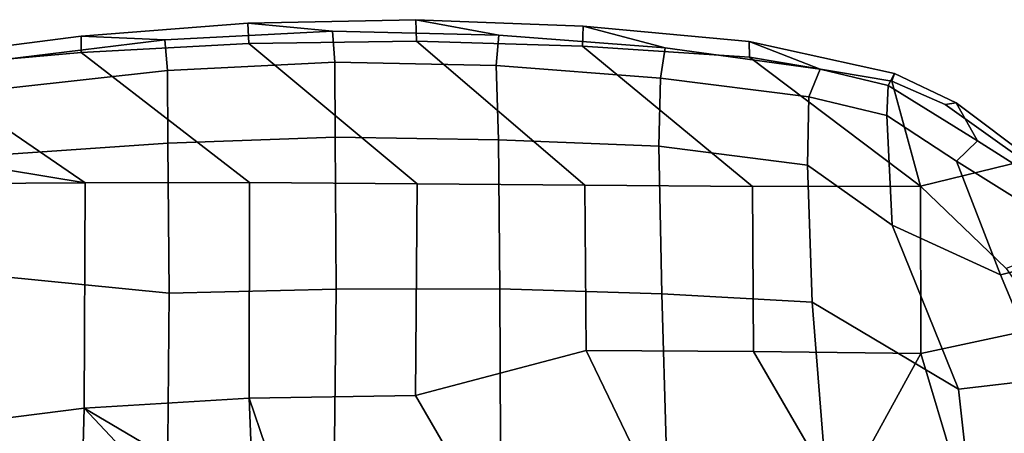
# Model space of a CAD drawing. Units: inches. Extents: x -6 to 179, y -4 to 145.
# Drawn here: x 33 to 38, y 37 to 39 of the extents above; entities that cross this region are included whole.
import ezdxf

# ---------------------------------------------------------------- set-up
doc = ezdxf.new("R2010")
doc.units = ezdxf.units.IN
doc.header["$MEASUREMENT"] = 0
doc.layers.add('SEAT-ARMPAD', color=5, linetype='Continuous')
doc.layers.add('SEAT-FRAME', color=5, linetype='Continuous')

# ---------------------------------------------------------------- blocks, each defined once
blk = doc.blocks.new('1MIRRA2_ARMS_ADJLUMBAR_BFLY_0T')
at = {"layer": 'SEAT-ARMPAD', "linetype": 'Continuous'}
for points in [[(1.3538, -12.8191, 25.9229), (2.2639, -12.8678, 25.8345), (2.247, -13.7024, 25.7176), (1.3268, -13.8184, 25.9042)], [(-3.0822, -13.5245, 25.8262), (-2.9129, -14.0955, 25.9206), (-3.5511, -14.2318, 25.513), (-3.7691, -13.6806, 25.5751)], [(-3.1031, -13.9148, 26.9844), (-3.1433, -13.5498, 27.0578), (-3.5937, -13.5976, 26.8283), (-3.5374, -13.9655, 26.7557)], [(-3.1031, -13.9148, 26.9844), (-2.3619, -14.3546, 27.0751), (-2.421, -13.6103, 27.2547), (-3.1433, -13.5498, 27.0578)], [(-1.5994, -14.3972, 27.1979), (-1.6225, -13.6423, 27.3731), (-2.421, -13.6103, 27.2547), (-2.3619, -14.3546, 27.0751)], [(-1.5994, -14.3972, 27.1979), (-0.779, -14.4217, 27.2532), (-0.7818, -13.6454, 27.4072), (-1.6225, -13.6423, 27.3731)], [(0.05, -14.4203, 27.2511), (0.0586, -13.6494, 27.3836), (-0.7818, -13.6454, 27.4072), (-0.779, -14.4217, 27.2532)], [(0.05, -14.4203, 27.2511), (0.8968, -14.4011, 27.1894), (0.9029, -13.6445, 27.305), (0.0586, -13.6494, 27.3836)], [(1.7654, -14.4859, 27.0383), (1.7271, -13.6372, 27.1927), (0.9029, -13.6445, 27.305), (0.8968, -14.4011, 27.1894)], [(1.3223, -14.9594, 26.02), (1.3268, -13.8184, 25.9042), (2.247, -13.7024, 25.7176), (2.2251, -14.9544, 25.5414)], [(1.3223, -14.9594, 26.02), (0.4886, -14.9596, 26.0159), (0.4904, -13.8692, 25.8913), (1.3268, -13.8184, 25.9042)], [(-3.3167, -14.4939, 26.6559), (-2.7674, -14.744, 26.7747), (-3.1031, -13.9148, 26.9844), (-3.5374, -13.9655, 26.7557)], [(-2.3387, -15.0473, 26.7117), (-2.3619, -14.3546, 27.0751), (-3.1031, -13.9148, 26.9844), (-2.7674, -14.744, 26.7747)], [(-0.3605, -14.9534, 25.9694), (-1.2096, -14.9471, 25.923), (-1.2159, -14.1111, 26.0353), (-0.3522, -13.8828, 25.8897)], [(-0.3605, -14.9534, 25.9694), (-0.3522, -13.8828, 25.8897), (0.4904, -13.8692, 25.8913), (0.4886, -14.9596, 26.0159)], [(-3.3167, -14.4939, 26.6559), (-3.5374, -13.9655, 26.7557), (-3.9322, -13.9745, 26.4442), (-3.6989, -14.5896, 26.2942)], [(-2.9129, -14.0955, 25.9206), (-2.9106, -14.9412, 25.4532), (-3.3442, -14.5246, 25.4851), (-3.5511, -14.2318, 25.513)], [(-2.9129, -14.0955, 25.9206), (-2.065, -14.1046, 25.9888), (-2.0587, -14.9408, 25.8766), (-2.9106, -14.9412, 25.4532)], [(-2.0587, -14.9408, 25.8766), (-2.065, -14.1046, 25.9888), (-1.2159, -14.1111, 26.0353), (-1.2096, -14.9471, 25.923)], [(-2.3387, -15.0473, 26.7117), (-1.5848, -15.1447, 26.798), (-1.5994, -14.3972, 27.1979), (-2.3619, -14.3546, 27.0751)], [(-0.7726, -15.1764, 26.8765), (-0.779, -14.4217, 27.2532), (-1.5994, -14.3972, 27.1979), (-1.5848, -15.1447, 26.798)], [(0.9028, -15.1586, 26.8391), (0.8968, -14.4011, 27.1894), (0.05, -14.4203, 27.2511), (0.0546, -15.1901, 26.8836)], [(0.9028, -15.1586, 26.8391), (1.7108, -15.103, 26.74), (1.7654, -14.4859, 27.0383), (0.8968, -14.4011, 27.1894)], [(-0.7726, -15.1764, 26.8765), (0.0546, -15.1901, 26.8836), (0.05, -14.4203, 27.2511), (-0.779, -14.4217, 27.2532)], [(-3.3167, -14.4939, 26.6559), (-3.6989, -14.5896, 26.2942), (-3.4585, -14.8401, 26.3145), (-3.0934, -15.0682, 26.3665)], [(-3.0934, -15.0682, 26.3665), (-2.7393, -15.2998, 26.3301), (-2.7674, -14.744, 26.7747), (-3.3167, -14.4939, 26.6559)], [(-3.3442, -14.5246, 25.4851), (-2.9106, -14.9412, 25.4532), (-3.4357, -15.0701, 25.6314), (-3.7769, -14.6935, 25.6615)], [(-2.3453, -15.393, 26.3884), (-2.3387, -15.0473, 26.7117), (-2.7674, -14.744, 26.7747), (-2.7393, -15.2998, 26.3301)], [(-3.4496, -15.0121, 26.0745), (-3.1997, -15.1706, 26.1557), (-3.0934, -15.0682, 26.3665), (-3.4585, -14.8401, 26.3145)], [(-2.9106, -14.9412, 25.4532), (-2.7646, -15.4738, 25.5982), (-3.0356, -15.3546, 25.6147), (-3.4357, -15.0701, 25.6314)], [(-2.9106, -14.9412, 25.4532), (-2.0587, -14.9408, 25.8766), (-1.1981, -15.6508, 25.5558), (-2.0443, -15.595, 25.5483)], [(-2.8376, -15.2075, 25.5257), (-2.9106, -14.9412, 25.4532), (-2.0443, -15.595, 25.5483), (-2.7646, -15.4738, 25.5982)], [(-1.2096, -14.9471, 25.923), (-0.3566, -15.6746, 25.5706), (-1.1981, -15.6508, 25.5558), (-2.0587, -14.9408, 25.8766)], [(-1.2096, -14.9471, 25.923), (-0.3605, -14.9534, 25.9694), (0.4928, -15.6641, 25.5886), (-0.3566, -15.6746, 25.5706)], [(0.4886, -14.9596, 26.0159), (1.3416, -15.6182, 25.5839), (0.4928, -15.6641, 25.5886), (-0.3605, -14.9534, 25.9694)], [(0.4886, -14.9596, 26.0159), (1.3223, -14.9594, 26.02), (2.1779, -15.5435, 25.5439), (1.3416, -15.6182, 25.5839)], [(1.3223, -14.9594, 26.02), (2.2251, -14.9544, 25.5414), (3.1608, -14.9847, 25.311), (3.1229, -15.2553, 25.3124)], [(3.1229, -15.2553, 25.3124), (2.9888, -15.432, 25.5084), (2.1779, -15.5435, 25.5439), (1.3223, -14.9594, 26.02)], [(-3.1997, -15.1706, 26.1557), (-3.4496, -15.0121, 26.0745), (-3.4847, -15.0681, 25.8258), (-3.0907, -15.3629, 25.8256)], [(-2.3387, -15.0473, 26.7117), (-2.3453, -15.393, 26.3884), (-1.5935, -15.4877, 26.464), (-1.5848, -15.1447, 26.798)], [(-3.0356, -15.3546, 25.6147), (-3.0907, -15.3629, 25.8256), (-3.4847, -15.0681, 25.8258), (-3.4357, -15.0701, 25.6314)], [(-2.7465, -15.4505, 26.0849), (-2.7393, -15.2998, 26.3301), (-3.0934, -15.0682, 26.3665), (-3.1997, -15.1706, 26.1557)], [(0.9028, -15.1586, 26.8391), (0.9051, -15.5265, 26.4921), (1.714, -15.437, 26.4251), (1.7108, -15.103, 26.74)], [(-0.7726, -15.1764, 26.8765), (-1.5848, -15.1447, 26.798), (-1.5935, -15.4877, 26.464), (-0.7605, -15.5526, 26.5041)], [(0.9028, -15.1586, 26.8391), (0.0546, -15.1901, 26.8836), (0.0567, -15.5684, 26.5205), (0.9051, -15.5265, 26.4921)], [(-3.1997, -15.1706, 26.1557), (-3.0907, -15.3629, 25.8256), (-2.7783, -15.5114, 25.8241), (-2.7465, -15.4505, 26.0849)], [(-0.7726, -15.1764, 26.8765), (-0.7605, -15.5526, 26.5041), (0.0567, -15.5684, 26.5205), (0.0546, -15.1901, 26.8836)], [(-2.7465, -15.4505, 26.0849), (-2.4027, -15.5336, 26.1392), (-2.3453, -15.393, 26.3884), (-2.7393, -15.2998, 26.3301)], [(-3.0356, -15.3546, 25.6147), (-2.7646, -15.4738, 25.5982), (-2.7783, -15.5114, 25.8241), (-3.0907, -15.3629, 25.8256)], [(-1.6161, -15.6422, 26.1948), (-1.5935, -15.4877, 26.464), (-2.3453, -15.393, 26.3884), (-2.4027, -15.5336, 26.1392)], [(-2.4027, -15.5336, 26.1392), (-2.7465, -15.4505, 26.0849), (-2.7783, -15.5114, 25.8241), (-2.043, -15.6743, 25.8381)], [(1.7463, -15.5806, 26.1799), (1.714, -15.437, 26.4251), (0.9051, -15.5265, 26.4921), (0.9184, -15.6824, 26.2185)], [(-2.0443, -15.595, 25.5483), (-2.043, -15.6743, 25.8381), (-2.7783, -15.5114, 25.8241), (-2.7646, -15.4738, 25.5982)], [(-1.6161, -15.6422, 26.1948), (-0.7747, -15.706, 26.2254), (-0.7605, -15.5526, 26.5041), (-1.5935, -15.4877, 26.464)], [(-2.4027, -15.5336, 26.1392), (-2.043, -15.6743, 25.8381), (-1.2022, -15.7521, 25.8346), (-1.6161, -15.6422, 26.1948)], [(0.0694, -15.7264, 26.2353), (0.0567, -15.5684, 26.5205), (-0.7605, -15.5526, 26.5041), (-0.7747, -15.706, 26.2254)], [(0.0694, -15.7264, 26.2353), (0.9184, -15.6824, 26.2185), (0.9051, -15.5265, 26.4921), (0.0567, -15.5684, 26.5205)], [(1.3416, -15.6182, 25.5839), (2.1779, -15.5435, 25.5439), (2.1695, -15.5936, 25.8347), (1.3419, -15.6999, 25.8253)], [(-2.0443, -15.595, 25.5483), (-1.1981, -15.6508, 25.5558), (-1.2022, -15.7521, 25.8346), (-2.043, -15.6743, 25.8381)], [(1.3419, -15.6999, 25.8253), (2.1695, -15.5936, 25.8347), (1.7463, -15.5806, 26.1799), (0.9184, -15.6824, 26.2185)], [(-0.3529, -15.7839, 25.8333), (-0.7747, -15.706, 26.2254), (-1.6161, -15.6422, 26.1948), (-1.2022, -15.7521, 25.8346)], [(-0.3566, -15.6746, 25.5706), (-0.3529, -15.7839, 25.8333), (-1.2022, -15.7521, 25.8346), (-1.1981, -15.6508, 25.5558)], [(-0.3566, -15.6746, 25.5706), (0.4928, -15.6641, 25.5886), (0.4979, -15.7669, 25.8327), (-0.3529, -15.7839, 25.8333)], [(1.3416, -15.6182, 25.5839), (1.3419, -15.6999, 25.8253), (0.4979, -15.7669, 25.8327), (0.4928, -15.6641, 25.5886)], [(-0.3529, -15.7839, 25.8333), (0.4979, -15.7669, 25.8327), (0.0694, -15.7264, 26.2353), (-0.7747, -15.706, 26.2254)], [(1.3419, -15.6999, 25.8253), (0.9184, -15.6824, 26.2185), (0.0694, -15.7264, 26.2353), (0.4979, -15.7669, 25.8327)]]:
    blk.add_3dface(points, dxfattribs=at)
at = {"layer": 'SEAT-FRAME', "linetype": 'Continuous'}
for points in [[(1.3538, -12.8191, 25.9229), (1.3268, -13.8184, 25.9042), (0.5399, -12.9827, 25.3294), (0.5434, -12.7256, 25.3294)], [(1.3268, -13.8184, 25.9042), (0.4694, -13.312, 25.3294), (0.5039, -13.2372, 25.3294), (0.5399, -12.9827, 25.3294)], [(0.4904, -13.8692, 25.8913), (0.3252, -13.3827, 25.3294), (0.4055, -13.3641, 25.3294), (0.4694, -13.312, 25.3294)], [(0.4904, -13.8692, 25.8913), (0.4694, -13.312, 25.3294), (1.3268, -13.8184, 25.9042), (0.4904, -13.8692, 25.8913)], [(-2.5475, -13.4304, 25.3294), (-2.9129, -14.0955, 25.9206), (-3.0822, -13.5245, 25.8262), (-2.6313, -13.3295, 25.3294)], [(-0.3522, -13.8828, 25.8897), (-0.5896, -13.4723, 25.3294), (0.3252, -13.3827, 25.3294), (0.4904, -13.8692, 25.8913)], [(-2.5475, -13.4304, 25.3294), (-2.4269, -13.4817, 25.3294), (-2.065, -14.1046, 25.9888), (-2.9129, -14.0955, 25.9206)], [(-2.065, -14.1046, 25.9888), (-2.4269, -13.4817, 25.3294), (-1.5081, -13.5054, 25.3294), (-1.2159, -14.1111, 26.0353)], [(-0.3522, -13.8828, 25.8897), (-1.2159, -14.1111, 26.0353), (-1.5081, -13.5054, 25.3294), (-0.5896, -13.4723, 25.3294)]]:
    blk.add_3dface(points, dxfattribs=at)

msp = doc.modelspace()

# ---------------------------------------------------------------- block references
at = {"rotation": 180}
msp.add_blockref('1MIRRA2_ARMS_ADJLUMBAR_BFLY_0T', (35.0839, 23.434), dxfattribs=at)

doc.saveas('drawing.dxf')
